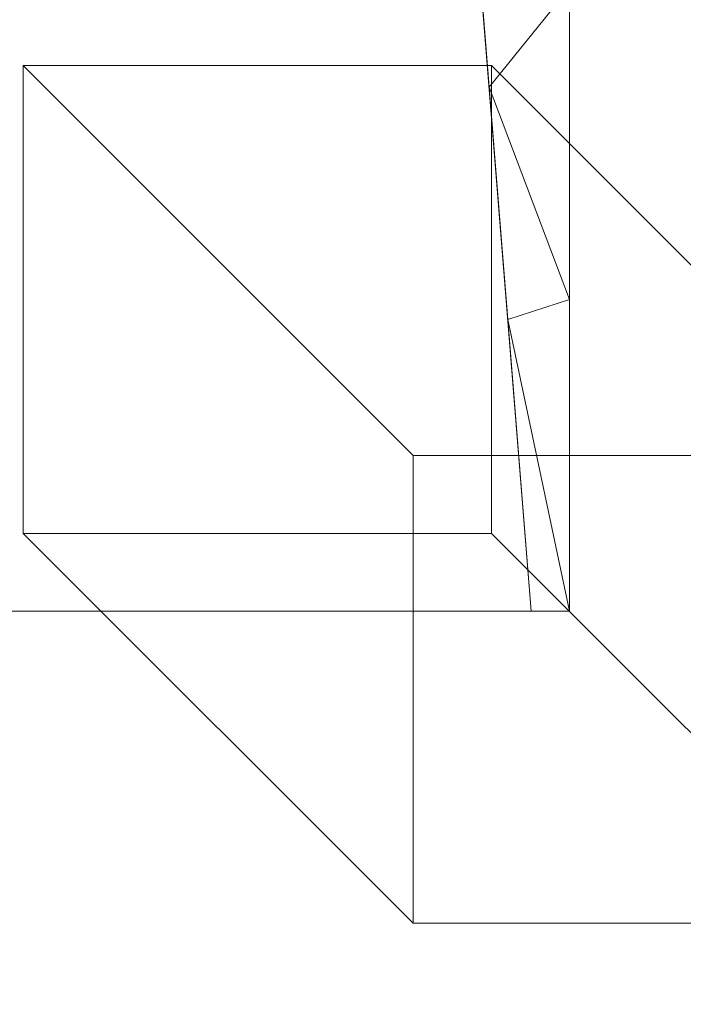
# Model space of a CAD drawing. Units: inches. Extents: x 0 to 204, y 0 to 264.
# Drawn here: x 105 to 106, y 148 to 149 of the extents above; entities that cross this region are included whole.
import ezdxf

# ---------------------------------------------------------------- set-up
doc = ezdxf.new("R2010")
doc.units = ezdxf.units.IN
doc.header["$MEASUREMENT"] = 0
doc.layers.get('0').update_dxf_attribs({"color": 10})

# ---------------------------------------------------------------- blocks, each defined once
blk = doc.blocks.new('192-3D')
at = {"lineweight": 18}
for points in [[(9.375, -9.1337, -2.2512), (9.375, -8.3837, -2.2512), (8.625, -8.3837, -2.2512), (8.625, -9.1337, -2.2512)], [(9.25, -9.7587, -17.2512), (8.625, -9.1337, -2.2512), (8.625, -8.3837, -2.2512), (9.25, -9.0087, -17.2512)], [(9.25, -9.0087, -17.2512), (8.625, -8.3837, -2.2512), (9.375, -8.3837, -2.2512), (10, -9.0087, -17.2512)], [(10, -9.0087, -17.2512), (9.375, -8.3837, -2.2512), (9.375, -9.1337, -2.2512), (10, -9.7587, -17.2512)], [(9.25, -9.0087, -17.2512), (10, -9.0087, -17.2512), (10, -9.7587, -17.2512), (9.25, -9.7587, -17.2512)], [(10, -9.7587, -17.2512), (9.375, -9.1337, -2.2512), (8.625, -9.1337, -2.2512), (9.25, -9.7587, -17.2512)]]:
    blk.add_3dface(points, dxfattribs=at)
mesh = blk.add_polyface(dxfattribs=at)
corners = [(-9.439, -9.2587, 1.2894), (-3.1506, -9.2587, 0.8935), (3.1506, -9.2587, 0.8935), (9.439, -9.2587, 1.2894), (8.7641, -0.8656, 1.2278), (8.0887, 7.5325, 1.1709), (8.0954, 7.7092, 1.1714), (8.1433, 7.8794, 1.1753), (8.2296, 8.0335, 1.1824), (8.3495, 8.1631, 1.1923), (8.4962, 8.261, 1.2047), (8.6616, 8.322, 1.2189), (8.8363, 8.3426, 1.2342), (8.8918, 8.3426, 1.2391), (8.9474, 8.3426, 1.2441), (8.9474, 8.3688, 1.2441), (8.1875, 8.4328, 1.1789), (7.4267, 8.4913, 1.1195), (2.4779, 8.4913, 0.8746), (-2.4779, 8.4913, 0.8746), (-7.4267, 8.4913, 1.1195), (-8.1875, 8.4328, 1.1789), (-8.9474, 8.3688, 1.2441), (-8.9474, 8.3426, 1.2441), (-8.8918, 8.3426, 1.2391), (-8.8363, 8.3426, 1.2342), (-8.6613, 8.3219, 1.2189), (-8.4959, 8.2609, 1.2047), (-8.3493, 8.1629, 1.1923), (-8.2294, 8.0333, 1.1824), (-8.1432, 7.8791, 1.1753), (-8.0954, 7.7089, 1.1714), (-8.0887, 7.5325, 1.1709), (-8.7641, -0.8656, 1.2278), (8.5674, 8.4008, 1.2115), (-8.5674, 8.4008, 1.2115), (8.7574, 8.3848, 1.2278), (8.3775, 8.4168, 1.1952), (-8.7574, 8.3848, 1.2278), (8.6624, 8.3928, 1.2196), (-8.8524, 8.3768, 1.2359), (-8.3775, 8.4168, 1.1952), (8.8524, 8.3768, 1.2359), (8.4724, 8.4088, 1.2034), (-8.6624, 8.3928, 1.2196), (-8.8999, 8.3728, 1.24), (-8.8049, 8.3808, 1.2319), (-8.4724, 8.4088, 1.2034), (8.8049, 8.3808, 1.2319), (8.8999, 8.3728, 1.24), (-8.8286, 8.3788, 1.2339), (8.8286, 8.3788, 1.2339), (8.8641, 8.3426, 1.2367), (-8.5786, 8.2914, 1.2118), (-8.7488, 8.3322, 1.2265), (-8.8641, 8.3426, 1.2367), (8.749, 8.3323, 1.2265), (-8.9196, 8.3426, 1.2416), (8.5789, 8.2915, 1.2118), (8.9196, 8.3426, 1.2416), (-8.7926, 8.3374, 1.2304), (8.7926, 8.3374, 1.2304), (-8.8761, 8.3748, 1.238), (8.9236, 8.3708, 1.2421), (8.8761, 8.3748, 1.238), (-8.9236, 8.3708, 1.2421)]
mesh.append_faces([[corners[k] for k in face] for face in [(1, 33, 0)]], dxfattribs={"vtx0": -1})
mesh.append_faces([[corners[k] for k in face] for face in [(53, 35, 26), (57, 65, 23), (28, 41, 27), (38, 54, 44), (10, 37, 9), (11, 39, 58), (29, 21, 28), (55, 62, 24), (52, 42, 12), (26, 44, 54), (46, 60, 38), (39, 56, 36), (6, 17, 5), (7, 17, 6), (45, 24, 62), (8, 16, 7), (19, 2, 18), (34, 58, 39)]], dxfattribs={"vtx0": -1, "vtx1": -1})
mesh.append_faces([[corners[k] for k in face] for face in [(1, 19, 33), (2, 4, 18)]], dxfattribs={"vtx0": -1, "vtx1": -1, "vtx2": -1})
mesh.append_faces([[corners[k] for k in face] for face in [(57, 45, 65), (33, 19, 20), (21, 29, 30), (20, 30, 31), (26, 35, 44), (7, 16, 17), (49, 13, 59), (63, 59, 14), (16, 8, 9)]], dxfattribs={"vtx0": -1, "vtx2": -1})
mesh.append_faces([[corners[k] for k in face] for face in [(22, 23, 65), (15, 63, 14)]], dxfattribs={"vtx1": -1})
mesh.append_faces([[corners[k] for k in face] for face in [(40, 62, 55), (21, 41, 28), (52, 13, 64), (47, 35, 27), (57, 24, 45), (20, 21, 30), (64, 42, 52), (25, 60, 46), (51, 48, 12), (41, 47, 27), (43, 37, 10), (31, 32, 20), (32, 33, 20), (49, 64, 13), (1, 2, 19), (17, 18, 4), (10, 58, 34), (61, 12, 48), (34, 43, 10), (48, 36, 61), (46, 50, 25), (56, 61, 36), (4, 5, 17), (11, 56, 39), (37, 16, 9), (42, 51, 12), (50, 40, 25), (60, 54, 38), (53, 27, 35), (55, 25, 40), (63, 49, 59)]], dxfattribs={"vtx1": -1, "vtx2": -1})
mesh.append_faces([[corners[k] for k in face] for face in [(2, 3, 4)]], dxfattribs={"vtx2": -1})
mesh = blk.add_polyface(dxfattribs=at)
corners = [(-8.2382, -8.0464, -0.3169), (-8.2382, -9.2587, -0.3169), (-8.2424, -9.2587, -0.3166), (-8.2467, -9.2587, -0.3162), (-8.2467, -8.0464, -0.3162), (-8.2424, -8.0464, -0.3166), (8.2382, -9.2587, -0.3169), (8.2382, -8.0464, -0.3169), (8.2424, -8.0464, -0.3166), (8.2467, -8.0464, -0.3162), (8.2467, -9.2587, -0.3162), (8.2424, -9.2587, -0.3166), (-8.2382, 8.3629, -0.3169), (-8.5116, 8.3621, -0.294), (-8.785, 8.3612, -0.2703), (-8.5117, 8.385, -0.294), (-8.2382, 8.4081, -0.3169), (8.785, 8.3612, -0.2703), (8.5116, 8.3621, -0.294), (8.2382, 8.3629, -0.3169), (8.2382, 8.4081, -0.3169), (8.5117, 8.385, -0.294)]
mesh.append_faces([[corners[k] for k in face] for face in [(13, 15, 12), (19, 21, 18)]], dxfattribs={"vtx0": -1, "vtx1": -1})
mesh.append_faces([[corners[k] for k in face] for face in [(16, 12, 15)]], dxfattribs={"vtx1": -1})
mesh.append_faces([[corners[k] for k in face] for face in [(0, 1, 2, 5), (3, 4, 5, 2), (13, 14, 15), (21, 17, 18), (19, 20, 21)]], dxfattribs={"vtx2": -1})
mesh.append_faces([[corners[k] for k in face] for face in [(8, 9, 10, 11), (11, 6, 7, 8)]], dxfattribs={"vtx3": -1})
mesh = blk.add_polyface(dxfattribs=at)
corners = [(9.439, -9.2587, 1.2894), (9.439, -9.2587, -0.2512), (9.3415, -8.0466, -0.2512), (9.3407, -8.0366, -0.1713), (9.3399, -8.0267, -0.0915), (9.3376, -7.9975, 0.0253), (9.333, -7.9413, 0.1316), (9.3266, -7.8612, 0.2213), (9.3186, -7.7621, 0.2891), (9.3096, -7.6496, 0.331), (9.3, -7.5305, 0.3448), (8.6944, 0, 0.3068), (8.0887, 7.5325, 0.2713), (8.0887, 7.5325, 1.1709), (8.7641, -0.8656, 1.2278)]
mesh.append_faces([[corners[k] for k in face] for face in [(13, 11, 12)]], dxfattribs={"vtx0": -1})
mesh.append_faces([[corners[k] for k in face] for face in [(4, 1, 3), (6, 1, 5)]], dxfattribs={"vtx0": -1, "vtx1": -1})
mesh.append_faces([[corners[k] for k in face] for face in [(1, 4, 5), (0, 8, 9), (0, 7, 8), (11, 13, 14), (14, 10, 11)]], dxfattribs={"vtx0": -1, "vtx2": -1})
mesh.append_faces([[corners[k] for k in face] for face in [(2, 3, 1)]], dxfattribs={"vtx1": -1})
mesh.append_faces([[corners[k] for k in face] for face in [(6, 7, 0), (0, 1, 6), (14, 0, 10), (9, 10, 0)]], dxfattribs={"vtx1": -1, "vtx2": -1})
mesh = blk.add_polyface(dxfattribs=at)
corners = [(9.5, -9.2587, -2.2512), (9.5, -8.2587, -2.2512), (9.3385, -8.0087, -0.2512), (9.3415, -8.0466, -0.2512), (9.439, -9.2587, -0.2512), (9.4013, -8.7906, -0.2512), (9.5, -8.7587, -2.2512), (9.3714, -8.4186, -0.2512)]
mesh.append_faces([[corners[k] for k in face] for face in [(3, 1, 2)]], dxfattribs={"vtx0": -1})
mesh.append_faces([[corners[k] for k in face] for face in [(7, 1, 3), (1, 7, 6)]], dxfattribs={"vtx0": -1, "vtx1": -1})
mesh.append_faces([[corners[k] for k in face] for face in [(5, 0, 6)]], dxfattribs={"vtx0": -1, "vtx2": -1})
mesh.append_faces([[corners[k] for k in face] for face in [(4, 0, 5)]], dxfattribs={"vtx1": -1})
mesh.append_faces([[corners[k] for k in face] for face in [(7, 5, 6)]], dxfattribs={"vtx1": -1, "vtx2": -1})
mesh = blk.add_polyface(dxfattribs=at)
corners = [(8.5, -8.2587, -2.2512), (9.5, -8.2587, -2.2512), (9.5, -9.2587, -2.2512), (8.5, -9.2587, -2.2512)]
mesh.append_faces([[corners[k] for k in face] for face in [(0, 1, 2, 3)]])
mesh = blk.add_polyface(dxfattribs=at)
corners = [(9.439, -9.2587, 1.2894), (3.1506, -9.2587, 0.8935), (-3.1506, -9.2587, 0.8935), (-9.439, -9.2587, 1.2894), (-9.439, -9.2587, -0.2512), (-9.5, -9.2587, -2.2512), (-8.5, -9.2587, -2.2512), (-8.2467, -9.2587, -0.3162), (-8.2424, -9.2587, -0.3166), (-8.2382, -9.2587, -0.3169), (-8.2258, -9.2587, -0.2255), (-8.1941, -9.2587, -0.1057), (-8.134, -9.2587, 0.0025), (-8.0491, -9.2587, 0.0927), (-7.9446, -9.2587, 0.1592), (-7.827, -9.2587, 0.198), (-7.7035, -9.2587, 0.2068), (0, -9.2587), (7.7035, -9.2587, 0.2068), (7.827, -9.2587, 0.198), (7.9446, -9.2587, 0.1592), (8.0491, -9.2587, 0.0927), (8.134, -9.2587, 0.0025), (8.1941, -9.2587, -0.1057), (8.2258, -9.2587, -0.2255), (8.2382, -9.2587, -0.3169), (8.2424, -9.2587, -0.3166), (8.2467, -9.2587, -0.3162), (8.5, -9.2587, -2.2512), (9.5, -9.2587, -2.2512), (9.439, -9.2587, -0.2512)]
mesh.append_faces([[corners[k] for k in face] for face in [(12, 4, 11), (20, 0, 19)]], dxfattribs={"vtx0": -1, "vtx1": -1})
mesh.append_faces([[corners[k] for k in face] for face in [(7, 10, 4), (27, 30, 24)]], dxfattribs={"vtx0": -1, "vtx1": -1, "vtx2": -1})
mesh.append_faces([[corners[k] for k in face] for face in [(4, 10, 11), (3, 13, 14), (16, 2, 3, 15), (2, 16, 17, 1), (18, 0, 1, 17), (0, 20, 21)]], dxfattribs={"vtx0": -1, "vtx2": -1})
mesh.append_faces([[corners[k] for k in face] for face in [(14, 15, 3), (23, 24, 30), (18, 19, 0), (21, 22, 0)]], dxfattribs={"vtx1": -1, "vtx2": -1})
mesh.append_faces([[corners[k] for k in face] for face in [(3, 4, 12, 13), (22, 23, 30, 0)]], dxfattribs={"vtx1": -1, "vtx3": -1})
mesh.append_faces([[corners[k] for k in face] for face in [(8, 9, 10, 7), (28, 29, 30, 27)]], dxfattribs={"vtx2": -1})
mesh.append_faces([[corners[k] for k in face] for face in [(4, 5, 6, 7), (24, 25, 26, 27)]], dxfattribs={"vtx3": -1})

msp = doc.modelspace()

# ---------------------------------------------------------------- linework, layer by layer
at = {"lineweight": 18, "invisible_edges": 15}
for points in [[(105.28369, 148.42841, 17.605), (105.36673, 149.27766, 17.45324), (105.31065, 149.60012, 17.52871)], [(105.28898, 148.41852, 17.47515), (105.28455, 149.26507, 17.468), (105.37617, 149.50973, 17.28189)], [(105.41512, 149.29526, 17.14727), (105.36965, 148.40535, 17.3024), (105.37617, 149.50973, 17.28189)], [(105.43752, 149.50551, 17.29627), (105.36673, 149.27766, 17.45324), (105.40097, 148.41345, 17.40865)], [(105.43752, 149.50551, 17.29627), (105.431, 148.40626, 17.31433), (105.47647, 149.29617, 17.15919)], [(105.49039, 148.72533, 16.5), (105.5936, 148.74952, 16.67062), (105.59912, 149.08343, 16.59706)], [(105.49039, 148.72533, 16.5), (105.59912, 149.08343, 16.40294), (105.58207, 148.68598, 16.32423)], [(105.63658, 149.08343, 16.3125), (105.71721, 148.68271, 16.18215), (105.58207, 148.68598, 16.32423)], [(105.77384, 149.08343, 16.82476), (105.5923, 148.48029, 16.76918), (105.88721, 148.55809, 16.87498)], [(105.69618, 149.08343, 16.76517), (105.5936, 148.74952, 16.67062), (105.5923, 148.48029, 16.76918)], [(105.88025, 148.52175, 16.125), (105.71721, 148.68271, 16.18215), (105.86428, 149.08343, 16.13778)], [(106.09233, 148.63769, 16.16946), (105.88025, 148.52175, 16.125), (105.96134, 149.08343, 16.125)], [(105.96134, 149.08343, 16.875), (105.88721, 148.55809, 16.87498), (106.09914, 148.69457, 16.83277)], [(106.09233, 148.63769, 16.16946), (106.22651, 149.08343, 16.23483), (106.21603, 148.52179, 16.3105)], [(106.21945, 148.53877, 16.69075), (106.22651, 149.08343, 16.76517), (106.09914, 148.69457, 16.83277)], [(106.26365, 148.718, 16.5), (106.21603, 148.52179, 16.3105), (106.2861, 149.08343, 16.3125)], [(106.2861, 149.08343, 16.6875), (106.21945, 148.53877, 16.69075), (106.26365, 148.718, 16.5)], [(105.49039, 148.60088, 16.5), (105.5936, 148.62506, 16.67062), (105.59912, 148.95897, 16.59706)], [(105.49039, 148.60088, 16.5), (105.59912, 148.95897, 16.40294), (105.58207, 148.56152, 16.32423)], [(105.63658, 148.95897, 16.3125), (105.71721, 148.55825, 16.18215), (105.58207, 148.56152, 16.32423)], [(105.77384, 148.95897, 16.82476), (105.5923, 148.35583, 16.76918), (105.88721, 148.43363, 16.87498)], [(105.69618, 148.95897, 16.76517), (105.5936, 148.62506, 16.67062), (105.5923, 148.35583, 16.76918)], [(105.88025, 148.39729, 16.125), (105.71721, 148.55825, 16.18215), (105.86428, 148.95897, 16.13778)], [(106.09233, 148.51323, 16.16946), (105.88025, 148.39729, 16.125), (105.96134, 148.95897, 16.125)], [(105.96134, 148.95897, 16.875), (105.88721, 148.43363, 16.87498), (106.09914, 148.57011, 16.83277)], [(106.09233, 148.51323, 16.16946), (106.22651, 148.95897, 16.23483), (106.21603, 148.39733, 16.3105)], [(106.21945, 148.41431, 16.69075), (106.22651, 148.95897, 16.76517), (106.09914, 148.57011, 16.83277)], [(106.26365, 148.59354, 16.5), (106.21603, 148.39733, 16.3105), (106.2861, 148.95897, 16.3125)], [(106.2861, 148.95897, 16.6875), (106.21945, 148.41431, 16.69075), (106.26365, 148.59354, 16.5)], [(105.81543, 148.84041, 7.04557), (105.73582, 148.66363, 6.99704), (105.79046, 148.61725, 7.14434)], [(105.73582, 148.66363, 6.99704), (105.81543, 148.84041, 6.94851), (105.78219, 148.60898, 6.84974)], [(105.78219, 148.60898, 6.84974), (105.90279, 148.84041, 6.83466), (105.89445, 148.505, 6.81319)], [(105.79046, 148.61725, 7.14434), (105.89445, 148.505, 7.18088), (105.90279, 148.84041, 7.15942)], [(105.94801, 148.84041, 7.17815), (105.89445, 148.505, 7.18088), (106.05087, 148.61184, 7.15248)], [(105.89445, 148.505, 6.81319), (105.94801, 148.84041, 6.81593), (106.05087, 148.61184, 6.84159)], [(106.12912, 148.84041, 7.12962), (106.05087, 148.61184, 7.15248), (106.11412, 148.6716, 6.99704)], [(106.05087, 148.61184, 6.84159), (106.12912, 148.84041, 6.86446), (106.11412, 148.6716, 6.99704)], [(105.5936, 148.74952, 16.67062), (105.49039, 148.72533, 16.5), (105.4823, 148.44385, 16.63453)], [(105.4823, 148.44385, 16.63453), (105.5923, 148.48029, 16.76918), (105.5936, 148.74952, 16.67062)], [(105.58207, 148.68598, 16.32423), (105.448, 148.35516, 16.35198), (105.49039, 148.72533, 16.5)], [(105.88721, 148.55809, 16.87498), (106.01852, 148.29715, 16.81574), (106.09914, 148.69457, 16.83277)], [(106.21945, 148.53877, 16.69075), (106.09914, 148.69457, 16.83277), (106.01852, 148.29715, 16.81574)], [(105.448, 148.35516, 16.35198), (105.58207, 148.68598, 16.32423), (105.55103, 148.35785, 16.22279)], [(105.58207, 148.68598, 16.32423), (105.71721, 148.68271, 16.18215), (105.55103, 148.35785, 16.22279)], [(105.71721, 148.68271, 16.18215), (105.67875, 148.2755, 16.13915), (105.55103, 148.35785, 16.22279)], [(105.67875, 148.2755, 16.13915), (105.71721, 148.68271, 16.18215), (105.88025, 148.52175, 16.125)], [(105.79046, 148.61725, 7.14434), (105.73582, 148.66363, 6.99704), (105.55904, 148.58402, 7.04557)], [(105.78219, 148.60898, 6.84974), (105.55904, 148.58402, 6.94851), (105.73582, 148.66363, 6.99704)], [(105.5936, 148.62506, 16.67062), (105.49039, 148.60088, 16.5), (105.4823, 148.31939, 16.63453)], [(105.4823, 148.31939, 16.63453), (105.5923, 148.35583, 16.76918), (105.5936, 148.62506, 16.67062)], [(105.88025, 148.52175, 16.125), (106.09233, 148.63769, 16.16946), (105.98352, 148.19149, 16.18942)], [(106.21603, 148.52179, 16.3105), (105.98352, 148.19149, 16.18942), (106.09233, 148.63769, 16.16946)], [(105.79046, 148.61725, 7.14434), (105.55904, 148.49666, 7.15942), (105.89445, 148.505, 7.18088)], [(105.55904, 148.49666, 6.83466), (105.78219, 148.60898, 6.84974), (105.89445, 148.505, 6.81319)], [(105.89445, 148.505, 7.18088), (105.96531, 148.43413, 7.12499), (106.05087, 148.61184, 7.15248)], [(105.89445, 148.505, 6.81319), (106.05087, 148.61184, 6.84159), (105.96531, 148.43413, 6.86909)], [(106.00098, 148.39846, 6.99704), (106.05087, 148.61184, 7.15248), (105.96531, 148.43413, 7.12499)], [(106.05087, 148.61184, 6.84159), (106.00098, 148.39846, 6.99704), (105.96531, 148.43413, 6.86909)], [(105.58207, 148.56152, 16.32423), (105.448, 148.2307, 16.35198), (105.49039, 148.60088, 16.5)], [(105.448, 148.2307, 16.35198), (105.58207, 148.56152, 16.32423), (105.55103, 148.23339, 16.22279)], [(105.58207, 148.56152, 16.32423), (105.71721, 148.55825, 16.18215), (105.55103, 148.23339, 16.22279)], [(105.88721, 148.43363, 16.87498), (106.01852, 148.17269, 16.81574), (106.09914, 148.57011, 16.83277)], [(106.21945, 148.41431, 16.69075), (106.09914, 148.57011, 16.83277), (106.01852, 148.17269, 16.81574)], [(105.71721, 148.55825, 16.18215), (105.67875, 148.15104, 16.13915), (105.55103, 148.23339, 16.22279)], [(105.61903, 148.06584, 16.87096), (105.88721, 148.55809, 16.87498), (105.5923, 148.48029, 16.76918)], [(105.61903, 148.06584, 16.87096), (106.01852, 148.29715, 16.81574), (105.88721, 148.55809, 16.87498)], [(105.67875, 148.15104, 16.13915), (105.71721, 148.55825, 16.18215), (105.88025, 148.39729, 16.125)], [(105.34395, 148.53596, 17.38311), (105.36204, 148.34574, 17.19221), (105.27009, 148.34784, 17.49319)], [(105.42026, 148.335, 17.20502), (105.40097, 148.53791, 17.40865), (105.32218, 148.33724, 17.52607)], [(106.01852, 148.29715, 16.81574), (106.08953, 148.11918, 16.66562), (106.21945, 148.53877, 16.69075)], [(106.21945, 148.53877, 16.69075), (106.08953, 148.11918, 16.66562), (106.15556, 148.17456, 16.5)], [(105.65107, 147.96029, 16.12612), (105.88025, 148.52175, 16.125), (105.98352, 148.19149, 16.18942)], [(105.65107, 147.96029, 16.12612), (105.67875, 148.2755, 16.13915), (105.88025, 148.52175, 16.125)], [(106.21603, 148.52179, 16.3105), (106.03723, 148.01153, 16.33408), (105.98352, 148.19149, 16.18942)], [(106.03723, 148.01153, 16.33408), (106.21603, 148.52179, 16.3105), (106.15556, 148.17456, 16.5)], [(105.55904, 148.45143, 7.17815), (105.78761, 148.34858, 7.15248), (105.89445, 148.505, 7.18088)], [(105.89445, 148.505, 6.81319), (105.78761, 148.34858, 6.84159), (105.55904, 148.45143, 6.81593)], [(105.89445, 148.505, 7.18088), (105.78761, 148.34858, 7.15248), (105.96531, 148.43413, 7.12499)], [(105.89445, 148.505, 6.81319), (105.96531, 148.43413, 6.86909), (105.78761, 148.34858, 6.84159)], [(105.88025, 148.39729, 16.125), (106.09233, 148.51323, 16.16946), (105.98352, 148.06703, 16.18942)], [(106.21603, 148.39733, 16.3105), (105.98352, 148.06703, 16.18942), (106.09233, 148.51323, 16.16946)], [(105.61903, 148.06584, 16.87096), (105.5923, 148.48029, 16.76918), (105.42305, 148.19606, 16.73772)], [(105.4823, 148.44385, 16.63453), (105.42305, 148.19606, 16.73772), (105.5923, 148.48029, 16.76918)], [(105.36863, 148.27093, 16.5), (105.42305, 148.19606, 16.73772), (105.4823, 148.44385, 16.63453)], [(105.61903, 147.94138, 16.87096), (105.88721, 148.43363, 16.87498), (105.5923, 148.35583, 16.76918)], [(105.61903, 147.94138, 16.87096), (106.01852, 148.17269, 16.81574), (105.88721, 148.43363, 16.87498)], [(105.78761, 148.34858, 7.15248), (106.00098, 148.39846, 6.99704), (105.96531, 148.43413, 7.12499)], [(106.00098, 148.39846, 6.99704), (105.78761, 148.34858, 6.84159), (105.96531, 148.43413, 6.86909)], [(105.34395, 148.4115, 17.38311), (105.36204, 148.22128, 17.19221), (105.27009, 148.22338, 17.49319)], [(105.42026, 148.21054, 17.20502), (105.40097, 148.41345, 17.40865), (105.32218, 148.21278, 17.52607)], [(106.01852, 148.17269, 16.81574), (106.08953, 147.99472, 16.66562), (106.21945, 148.41431, 16.69075)], [(106.21945, 148.41431, 16.69075), (106.08953, 147.99472, 16.66562), (106.15556, 148.0501, 16.5)], [(105.65107, 147.83583, 16.12612), (105.88025, 148.39729, 16.125), (105.98352, 148.06703, 16.18942)], [(105.65107, 147.83583, 16.12612), (105.67875, 148.15104, 16.13915), (105.88025, 148.39729, 16.125)], [(106.21603, 148.39733, 16.3105), (106.03723, 147.88707, 16.33408), (105.98352, 148.06703, 16.18942)], [(106.03723, 147.88707, 16.33408), (106.21603, 148.39733, 16.3105), (106.15556, 148.0501, 16.5)], [(105.17676, 147.84697, 16.23587), (105.448, 148.35516, 16.35198), (105.55103, 148.35785, 16.22279)], [(105.55103, 148.35785, 16.22279), (105.42982, 147.94247, 16.15226), (105.17676, 147.84697, 16.23587)], [(105.61903, 147.94138, 16.87096), (105.5923, 148.35583, 16.76918), (105.42305, 148.0716, 16.73772)], [(105.4823, 148.31939, 16.63453), (105.42305, 148.0716, 16.73772), (105.5923, 148.35583, 16.76918)], [(105.55103, 148.35785, 16.22279), (105.67875, 148.2755, 16.13915), (105.42982, 147.94247, 16.15226)], [(105.17676, 147.84697, 16.23587), (105.07124, 147.97354, 16.5), (105.448, 148.35516, 16.35198)], [(105.72785, 148.28533, 6.99704), (105.78761, 148.34858, 7.15248), (105.55904, 148.27032, 7.12962)], [(105.55904, 148.27032, 6.86446), (105.78761, 148.34858, 6.84159), (105.72785, 148.28533, 6.99704)], [(105.47273, 148.33169, 17.25), (87.97737, 148.33169, 17.25), (87.97505, 148.2836, 17.25), (105.47505, 148.2836, 17.25)], [(87.97737, 148.33169, 15), (105.47273, 148.33169, 15), (105.47505, 148.2836, 15), (87.97505, 148.2836, 15)], [(105.36863, 148.14647, 16.5), (105.42305, 148.0716, 16.73772), (105.4823, 148.31939, 16.63453)], [(105.61903, 148.06584, 16.87096), (105.83485, 147.92345, 16.81495), (106.01852, 148.29715, 16.81574)], [(106.01852, 148.29715, 16.81574), (105.83485, 147.92345, 16.81495), (106.08953, 148.11918, 16.66562)], [(105.42982, 147.94247, 16.15226), (105.67875, 148.2755, 16.13915), (105.65107, 147.96029, 16.12612)], [(105.17676, 147.72251, 16.23587), (105.07124, 147.84908, 16.5), (105.448, 148.2307, 16.35198)], [(105.17676, 147.72251, 16.23587), (105.448, 148.2307, 16.35198), (105.55103, 148.23339, 16.22279)], [(105.55103, 148.23339, 16.22279), (105.42982, 147.81801, 16.15226), (105.17676, 147.72251, 16.23587)], [(105.55103, 148.23339, 16.22279), (105.67875, 148.15104, 16.13915), (105.42982, 147.81801, 16.15226)], [(105.42305, 148.19606, 16.73772), (105.07124, 147.97354, 16.5), (105.22413, 147.9081, 16.75508)], [(105.61903, 148.06584, 16.87096), (105.42305, 148.19606, 16.73772), (105.22413, 147.9081, 16.75508)], [(105.79548, 147.79539, 16.21289), (105.65107, 147.96029, 16.12612), (105.98352, 148.19149, 16.18942)], [(106.03723, 148.01153, 16.33408), (105.79548, 147.79539, 16.21289), (105.98352, 148.19149, 16.18942)], [(105.61903, 147.94138, 16.87096), (105.83485, 147.79899, 16.81495), (106.01852, 148.17269, 16.81574)], [(106.01852, 148.17269, 16.81574), (105.83485, 147.79899, 16.81495), (106.08953, 147.99472, 16.66562)], [(105.42982, 147.81801, 16.15226), (105.67875, 148.15104, 16.13915), (105.65107, 147.83583, 16.12612)], [(106.08953, 148.11918, 16.66562), (105.83485, 147.92345, 16.81495), (105.86673, 147.76188, 16.69741)], [(105.89814, 147.78931, 16.5), (106.08953, 148.11918, 16.66562), (105.86673, 147.76188, 16.69741)], [(105.42305, 148.0716, 16.73772), (105.07124, 147.84908, 16.5), (105.22413, 147.78365, 16.75508)], [(105.61903, 147.94138, 16.87096), (105.42305, 148.0716, 16.73772), (105.22413, 147.78365, 16.75508)], [(105.20479, 147.60766, 16.86837), (105.61903, 148.06584, 16.87096), (105.22413, 147.9081, 16.75508)], [(105.61903, 148.06584, 16.87096), (105.20479, 147.60766, 16.86837), (105.56358, 147.64498, 16.84227)], [(105.83485, 147.92345, 16.81495), (105.61903, 148.06584, 16.87096), (105.56358, 147.64498, 16.84227)], [(105.79548, 147.67094, 16.21289), (105.65107, 147.83583, 16.12612), (105.98352, 148.06703, 16.18942)], [(106.03723, 147.88707, 16.33408), (105.79548, 147.67094, 16.21289), (105.98352, 148.06703, 16.18942)], [(105.75524, 147.58044, 16.34249), (105.79548, 147.79539, 16.21289), (106.03723, 148.01153, 16.33408)], [(105.75524, 147.58044, 16.34249), (106.03723, 148.01153, 16.33408), (105.89814, 147.78931, 16.5)], [(106.08953, 147.99472, 16.66562), (105.83485, 147.79899, 16.81495), (105.86673, 147.63742, 16.69741)], [(105.89814, 147.66485, 16.5), (106.08953, 147.99472, 16.66562), (105.86673, 147.63742, 16.69741)], [(105.3286, 147.97936, 17.85355), (105.26352, 147.58807, 17.86785), (105.35495, 147.45518, 17.74819)], [(105.38014, 147.73448, 17.18181), (105.29579, 147.62425, 17.05845), (105.3286, 147.97936, 17.14645)], [(105.40806, 147.97936, 17.75), (105.35495, 147.45518, 17.74819), (105.42907, 147.59378, 17.66538)], [(105.4439, 147.64148, 17.28253), (105.38014, 147.73448, 17.18181), (105.40806, 147.97936, 17.25)], [(105.42907, 147.59378, 17.66538), (105.46831, 147.66034, 17.54929), (105.45801, 147.97936, 17.62941)], [(105.45801, 147.97936, 17.37059), (105.47324, 147.55691, 17.395), (105.4439, 147.64148, 17.28253)], [(105.46831, 147.66034, 17.54929), (105.47324, 147.55691, 17.395), (105.47505, 147.97936, 17.5)], [(105.21718, 147.56633, 16.12625), (105.65107, 147.96029, 16.12612), (105.39632, 147.52486, 16.14424)], [(105.21718, 147.56633, 16.12625), (105.42982, 147.94247, 16.15226), (105.65107, 147.96029, 16.12612)], [(105.79548, 147.79539, 16.21289), (105.39632, 147.52486, 16.14424), (105.65107, 147.96029, 16.12612)], [(105.21718, 147.56633, 16.12625), (105.17676, 147.84697, 16.23587), (105.42982, 147.94247, 16.15226)], [(105.20479, 147.48321, 16.86837), (105.61903, 147.94138, 16.87096), (105.22413, 147.78365, 16.75508)], [(105.61903, 147.94138, 16.87096), (105.20479, 147.48321, 16.86837), (105.56358, 147.52052, 16.84227)], [(105.83485, 147.79899, 16.81495), (105.61903, 147.94138, 16.87096), (105.56358, 147.52052, 16.84227)], [(105.20087, 147.91649, 14.56498), (105.44477, 147.55092, 14.62947), (105.45736, 147.64858, 14.45891)], [(105.83485, 147.92345, 16.81495), (105.56358, 147.64498, 16.84227), (105.86673, 147.76188, 16.69741)], [(105.18244, 147.89964, 14.37527), (105.45736, 147.64858, 14.45891), (105.52504, 147.48095, 14.23921)], [(105.75524, 147.45598, 16.34249), (105.79548, 147.67094, 16.21289), (106.03723, 147.88707, 16.33408)], [(105.75524, 147.45598, 16.34249), (106.03723, 147.88707, 16.33408), (105.89814, 147.66485, 16.5)], [(105.11491, 147.83789, 14.71678), (105.34646, 147.39939, 14.62914), (105.44477, 147.55092, 14.62947)], [(105.21718, 147.44187, 16.12625), (105.65107, 147.83583, 16.12612), (105.39632, 147.4004, 16.14424)], [(105.21718, 147.44187, 16.12625), (105.42982, 147.81801, 16.15226), (105.65107, 147.83583, 16.12612)], [(105.79548, 147.67094, 16.21289), (105.39632, 147.4004, 16.14424), (105.65107, 147.83583, 16.12612)], [(105.21718, 147.44187, 16.12625), (105.17676, 147.72251, 16.23587), (105.42982, 147.81801, 16.15226)], [(105.52504, 147.48095, 14.23921), (105.26289, 147.4908, 14.16041), (105.07041, 147.79721, 14.25879)], [(105.79548, 147.79539, 16.21289), (105.51652, 147.454, 16.22272), (105.39632, 147.52486, 16.14424)], [(105.51652, 147.454, 16.22272), (105.79548, 147.79539, 16.21289), (105.75524, 147.58044, 16.34249)], [(105.83485, 147.79899, 16.81495), (105.56358, 147.52052, 16.84227), (105.86673, 147.63742, 16.69741)], [(105.416, 147.28819, 16.71011), (105.86673, 147.76188, 16.69741), (105.56358, 147.64498, 16.84227)], [(105.64072, 147.40405, 16.5), (105.86673, 147.76188, 16.69741), (105.416, 147.28819, 16.71011)], [(105.29579, 147.62425, 17.05845), (105.38014, 147.73448, 17.18181), (105.39025, 147.44061, 17.09619)], [(105.38014, 147.73448, 17.18181), (105.4439, 147.64148, 17.28253), (105.39025, 147.44061, 17.09619)], [(105.79548, 147.67094, 16.21289), (105.51652, 147.32954, 16.22272), (105.39632, 147.4004, 16.14424)], [(105.51652, 147.32954, 16.22272), (105.79548, 147.67094, 16.21289), (105.75524, 147.45598, 16.34249)]]:
    msp.add_3dface(points, dxfattribs=at)

# ---------------------------------------------------------------- block references
msp.add_blockref('192-3D', (96.72505, 157.55884, 17.25118))

doc.saveas('drawing.dxf')
